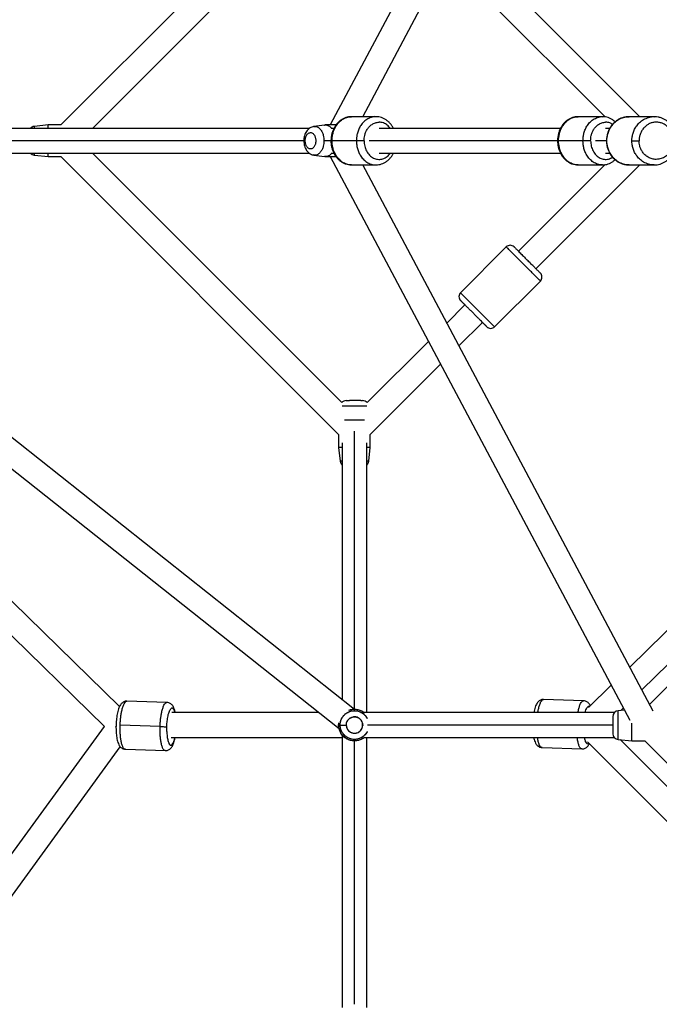
# Paper-space layout '_Front' of a CAD drawing. Units: millimetres. Extents: x -5566 to 10661, y -5527 to 5500.
# Drawn here: x -1143 to -678, y -628 to 87 of the extents above; entities that cross this region are included whole.
import ezdxf

# ---------------------------------------------------------------- set-up
doc = ezdxf.new("R2010")
doc.units = ezdxf.units.MM

psp = doc.layouts.new('_Front')

# ---------------------------------------------------------------- linework, layer by layer
at = {"color": 7, "linetype": 'Continuous', "lineweight": 25}
for p, q in [((-911.12, 212.91), (-1112.98, 11.05)), ((-816.4, 200.64), (-917.25, 11.05)), ((-908.91, 189.66), (-1089.75, 8.82)), ((-893.67, 17.05), (-800.62, 191.97)), ((-692.26, 17.05), (-823.73, 148.52)), ((-717.55, 16.88), (-832.57, 131.9)), ((-884.11, 17.05), (-901.81, 17.05)), ((-719.48, 17.05), (-737.18, 17.05)), ((-681.92, 17.05), (-700.09, 17.05)), ((-932.42, 8.55), (-1436.62, 8.55)), ((-1122.25, 11.05), (-1132.23, 9.98)), ((-1112.98, 11.05), (-1122.25, 11.05)), ((-1089.44, 8.55), (-1089.74, 8.84)), ((-921.51, 11), (-929.09, 9.93)), ((-913.02, 11.05), (-920.83, 11.05)), ((-914.56, 8.55), (-916.65, 8.55)), ((-749.93, 8.55), (-881.75, 8.55)), ((-714.16, 8.55), (-717.12, 8.55)), ((-898.24, -0.45), (-915.94, -0.45)), ((-733.61, -0.45), (-751.31, -0.45)), ((-1436.62, -9.45), (-932.38, -9.45)), ((-1434.79, -11.95), (-910.79, -427.35)), ((-1408.97, -9.45), (-899.64, -413.22)), ((-1132.23, -10.88), (-1122.25, -11.95)), ((-1122.25, -11.95), (-1112.98, -11.95)), ((-911.12, -213.81), (-1112.98, -11.95)), ((-1089.73, -9.75), (-1089.44, -9.45)), ((-908.91, -190.56), (-1089.73, -9.75)), ((-929.09, -10.84), (-921.51, -11.9)), ((-920.83, -11.95), (-913.04, -11.95)), ((-917.25, -11.95), (-699.57, -421.17)), ((-916.65, -9.45), (-914.56, -9.45)), ((-881.75, -9.45), (-749.93, -9.45)), ((-717.12, -9.45), (-714.16, -9.45)), ((-901.81, -17.95), (-884.11, -17.95)), ((-682.68, -414.59), (-893.67, -17.95)), ((-717.55, -17.79), (-780.47, -80.71)), ((-692.26, -17.95), (-767.75, -93.44)), ((-737.18, -17.95), (-719.48, -17.95)), ((-700.09, -17.95), (-681.92, -17.95)), ((-822.55, -110.76), (-789.31, -77.53)), ((-797.8, -135.51), (-764.56, -102.28)), ((-819.36, -119.6), (-832.57, -132.81)), ((-806.64, -132.33), (-823.73, -149.42)), ((-845.88, -146.12), (-890.33, -190.56)), ((-837.04, -162.73), (-888.12, -213.81)), ((-488.24, -176.19), (-699.67, -382.65)), ((-1070.32, -411.21), (-1293.78, -193.01)), ((-484.36, -197.56), (-690.87, -399.21)), ((-1081.2, -425.75), (-1306.64, -205.61)), ((-911.12, -213.81), (-911.12, -223.08)), ((-899.62, -414.29), (-899.62, -211.36)), ((-888.12, -223.08), (-888.12, -213.81)), ((-486.73, -211.23), (-685.25, -409.75)), ((-908.62, -219.75), (-908.62, -406.1)), ((-890.62, -415.72), (-890.62, -219.75)), ((-911.12, -223.08), (-910.05, -233.06)), ((-889.19, -233.06), (-888.12, -223.08)), ((-713.09, -395.75), (-729.6, -411.87)), ((-1035.89, -408.33), (-1064.93, -407.36)), ((-733.15, -407.1), (-762.19, -406.11)), ((-703.49, -413.81), (-707.97, -414.29)), ((-704.28, -412.31), (-706.1, -414.09)), ((-925.46, -415.72), (-1032.36, -415.72)), ((-710.8, -415.72), (-892.61, -415.72)), ((-1456.07, -940.06), (-1081.23, -425.71)), ((-1073, -425.67), (-1072.9, -425.54)), ((-1040.86, -425.82), (-1069.89, -424.85)), ((-911.12, -424.72), (-910.92, -423.26)), ((-910.05, -424.72), (-911.12, -424.72)), ((-1032.93, -433.72), (-908.62, -433.72)), ((-908.62, -431.79), (-908.62, -629.75)), ((-892.58, -433.72), (-710.73, -433.72)), ((-890.62, -629.75), (-890.62, -433.72)), ((-707.97, -435.15), (-697.99, -436.22)), ((-485.82, -656.04), (-706.56, -435.3)), ((-1436.95, -944.37), (-1069.75, -440.52)), ((-1066.09, -442.34), (-1037.04, -443.31)), ((-763.35, -441.09), (-734.32, -442.08)), ((-487.67, -679.65), (-730.29, -437.03)), ((-697.99, -436.22), (-688.72, -436.22)), ((-688.72, -436.22), (-486.86, -638.08))]:
    psp.add_line(p, q, dxfattribs=at)
at = {"color": 8, "linetype": 'Continuous', "lineweight": 25}
for p, q in [((-936.44, -0.45), (-1440.28, -0.45)), ((-916.68, -0.45), (-921.56, -0.45)), ((-752.05, -0.45), (-889.02, -0.45)), ((-716.51, -0.45), (-724.39, -0.45)), ((-797.8, -135.51), (-822.55, -110.76)), ((-711.99, -424.72), (-890.1, -424.72)), ((-899.62, -627.32), (-899.62, -436.17))]:
    psp.add_line(p, q, dxfattribs=at)
at = {"color": 7, "linetype": 'Continuous', "lineweight": 25}
for centre, radius, start, end in [((-1131.75, 5.5), 4.5, 96.08947, 137.44028), ((-1131.75, -6.41), 4.5, 222.55972, 263.81758), ((-786.48, -80.36), 4, 45, 135.01873), ((-800.63, -132.68), 4, 225, 315.01873), ((-905.58, -193.58), 4.5, 90, 137.84338), ((-893.66, -193.58), 4.5, 42.15662, 90), ((-905.58, -232.58), 4.5, 186.09041, 227.44028), ((-893.66, -232.58), 4.5, 312.55972, 353.90133), ((-707.49, -418.76), 4.5, 96.08745, 180)]:
    psp.add_arc(centre, radius, start, end, dxfattribs=at)
for points, knots in [([(-901.84, 17.04), (-901.89, 17.04), (-902.61, 17.09), (-904, 16.89), (-905.96, 16.42), (-907.84, 15.62), (-909.61, 14.54), (-911.24, 13.19), (-912.7, 11.6), (-913.97, 9.78), (-915.02, 7.77), (-915.84, 5.61), (-916.4, 3.34), (-916.7, 0.99), (-916.73, -1.39), (-916.49, -3.75), (-915.98, -6.06), (-915.2, -8.28), (-914.17, -10.35), (-912.9, -12.25), (-911.42, -13.92), (-909.75, -15.34), (-907.94, -16.48), (-906.01, -17.31), (-904.01, -17.8), (-902.6, -18), (-901.88, -17.95), (-901.84, -17.94)], [0, 0, 0, 0, 0.003041, 0.044819, 0.086494, 0.128236, 0.170212, 0.212538, 0.255261, 0.298365, 0.341787, 0.385449, 0.429279, 0.473224, 0.517256, 0.561363, 0.605539, 0.649771, 0.694028, 0.738247, 0.782333, 0.826162, 0.869613, 0.912598, 0.955101, 0.997188, 1, 1, 1, 1]), ([(-871.36, 8.55), (-871.5, 8.84), (-871.97, 9.83), (-873.02, 11.34), (-874.49, 13.02), (-876.16, 14.44), (-877.98, 15.57), (-879.91, 16.41), (-881.91, 16.89), (-883.31, 17.09), (-884.03, 17.04), (-884.08, 17.04)], [0, 0, 0, 0, 0.057386, 0.193614, 0.329428, 0.464454, 0.598313, 0.730739, 0.861679, 0.991337, 1, 1, 1, 1]), ([(-737.21, 17.04), (-737.26, 17.04), (-737.98, 17.09), (-739.37, 16.89), (-741.33, 16.42), (-743.21, 15.62), (-744.98, 14.54), (-746.61, 13.19), (-748.07, 11.6), (-749.34, 9.78), (-750.39, 7.77), (-751.21, 5.61), (-751.77, 3.34), (-752.07, 0.99), (-752.1, -1.39), (-751.86, -3.75), (-751.35, -6.06), (-750.57, -8.28), (-749.54, -10.35), (-748.27, -12.25), (-746.79, -13.92), (-745.12, -15.34), (-743.31, -16.48), (-741.38, -17.31), (-739.38, -17.8), (-737.98, -18), (-737.26, -17.95), (-737.21, -17.94)], [0, 0, 0, 0, 0.0030414, 0.0448186, 0.0864943, 0.1282362, 0.1702123, 0.2125381, 0.2552611, 0.2983646, 0.3417869, 0.3854489, 0.4292786, 0.4732241, 0.5172564, 0.5613634, 0.6055391, 0.6497713, 0.6940281, 0.7382475, 0.7823329, 0.8261622, 0.8696126, 0.9125979, 0.9551012, 0.9971881, 1, 1, 1, 1]), ([(-710.27, 13.29), (-710.7, 13.67), (-711.66, 14.54), (-713.36, 15.57), (-715.28, 16.41), (-717.28, 16.89), (-718.68, 17.09), (-719.4, 17.04), (-719.45, 17.04)], [0, 0, 0, 0, 0.164127, 0.373052, 0.57974, 0.784111, 0.986479, 1, 1, 1, 1]), ([(-700.1, 17.04), (-700.82, 17.02), (-702.27, 16.96), (-704.43, 16.48), (-706.52, 15.71), (-708.49, 14.65), (-710.31, 13.32), (-711.95, 11.74), (-713.38, 9.95), (-714.57, 7.96), (-715.5, 5.81), (-716.15, 3.56), (-716.51, 1.22), (-716.57, -1.15), (-716.34, -3.51), (-715.8, -5.81), (-714.98, -8.02), (-713.88, -10.09), (-712.53, -11.99), (-710.95, -13.67), (-709.17, -15.11), (-707.22, -16.28), (-705.15, -17.16), (-702.99, -17.72), (-701.33, -17.97), (-700.42, -17.93), (-700.24, -17.92)], [0, 0, 0, 0, 0.041496, 0.084053, 0.126612, 0.169222, 0.21192, 0.254733, 0.297674, 0.340742, 0.383929, 0.427221, 0.4706, 0.514047, 0.557543, 0.601062, 0.644582, 0.688076, 0.731517, 0.774874, 0.81812, 0.861231, 0.904197, 0.947022, 0.989723, 1, 1, 1, 1]), ([(-667.85, 8.55), (-667.95, 8.75), (-668.42, 9.65), (-669.49, 11.07), (-671.06, 12.77), (-672.84, 14.21), (-674.79, 15.38), (-676.86, 16.26), (-679.02, 16.81), (-680.68, 17.06), (-681.59, 17.02), (-681.77, 17.02)], [0, 0, 0, 0, 0.03961, 0.173361, 0.306855, 0.440005, 0.572742, 0.705031, 0.836884, 0.968358, 1, 1, 1, 1]), ([(-1122.25, 8.55), (-1122.25, 8.61), (-1122.25, 9.36), (-1122.25, 10.16), (-1122.25, 10.94), (-1122.25, 11.01), (-1122.25, 11.05)], [0, 0, 0, 0, 0.036885, 0.408914, 0.728448, 1, 1, 1, 1]), ([(-929.09, 9.9), (-929.37, 9.86), (-930.12, 9.77), (-931.29, 9.29), (-932.54, 8.53), (-933.64, 7.51), (-934.6, 6.28), (-935.39, 4.83), (-935.98, 3.2), (-936.37, 1.42), (-936.42, 0.18), (-936.44, -0.45)], [0, 0, 0, 0, 0.0626999, 0.1705797, 0.2785402, 0.3887698, 0.5030095, 0.6219717, 0.7448593, 0.8698414, 1, 1, 1, 1]), ([(-921.48, 10.88), (-921.27, 10.95), (-920.25, 11.26), (-918.46, 10.52), (-916.9, 9.54), (-916.32, 8.61), (-916.27, 8.55)], [0, 0, 0, 0, 0.118278, 0.554022, 0.967405, 1, 1, 1, 1]), ([(-892.65, -0.45), (-892.65, 0.11), (-892.62, 0.71), (-892.48, 1.97), (-892.38, 2.64), (-892.05, 4.02), (-891.83, 4.74), (-891.26, 6.19), (-890.9, 6.93), (-890.03, 8.37), (-889.52, 9.07), (-888.32, 10.37), (-887.63, 10.96), (-886.12, 11.96), (-885.3, 12.36), (-883.56, 12.9), (-882.66, 13.05), (-881.75, 13.05)], [0, 0, 0, 0, 0.125, 0.125, 0.25, 0.25, 0.375, 0.375, 0.5, 0.5, 0.625, 0.625, 0.75, 0.75, 0.875, 0.875, 1, 1, 1, 1]), ([(-728.02, -0.45), (-728.02, 0.11), (-727.99, 0.71), (-727.86, 1.97), (-727.75, 2.64), (-727.42, 4.02), (-727.2, 4.74), (-726.63, 6.19), (-726.28, 6.93), (-725.4, 8.37), (-724.89, 9.07), (-723.69, 10.37), (-723, 10.96), (-721.5, 11.96), (-720.67, 12.36), (-718.94, 12.9), (-718.03, 13.05), (-717.12, 13.05)], [0, 0, 0, 0, 0.125, 0.125, 0.25, 0.25, 0.375, 0.375, 0.5, 0.5, 0.625, 0.625, 0.75, 0.75, 0.875, 0.875, 1, 1, 1, 1]), ([(-935.39, -0.45), (-935.39, 0.07), (-935.35, 0.67), (-935.15, 1.64), (-935.07, 1.97), (-934.84, 2.65), (-934.7, 2.99), (-934.35, 3.65), (-934.14, 3.97), (-933.67, 4.54), (-933.4, 4.8), (-932.81, 5.2), (-932.49, 5.35), (-931.83, 5.51), (-931.49, 5.53), (-930.83, 5.41), (-930.5, 5.29), (-929.89, 4.93), (-929.61, 4.69), (-929.11, 4.15), (-928.89, 3.84), (-928.52, 3.19), (-928.37, 2.85), (-928.12, 2.17), (-928.02, 1.83), (-927.88, 1.17), (-927.83, 0.86), (-927.76, 0.25), (-927.74, -0.03), (-927.74, -0.43), (-927.74, -0.56), (-927.75, -0.83), (-927.75, -0.98), (-927.76, -1.12)], [0, 0, 0, 0, 0.125, 0.125, 0.1875, 0.1875, 0.25, 0.25, 0.3125, 0.3125, 0.375, 0.375, 0.4375, 0.4375, 0.5, 0.5, 0.5625, 0.5625, 0.625, 0.625, 0.6875, 0.6875, 0.75, 0.75, 0.8125, 0.8125, 0.875, 0.875, 0.9375, 0.9375, 0.96875, 0.96875, 1, 1, 1, 1]), ([(-936.44, -0.45), (-936.43, -0.81), (-936.41, -1.78), (-936.17, -3.36), (-935.65, -5.13), (-934.89, -6.73), (-933.93, -8.09), (-932.85, -9.19), (-931.62, -10.02), (-930.37, -10.6), (-929.5, -10.74), (-929.1, -10.81)], [0, 0, 0, 0, 0.073189, 0.200524, 0.329806, 0.461606, 0.57972, 0.693685, 0.803559, 0.910449, 1, 1, 1, 1]), ([(-931.99, -6.37), (-932.29, -6.32), (-932.58, -6.21), (-933.13, -5.9), (-933.39, -5.7), (-933.86, -5.24), (-934.07, -4.98), (-934.43, -4.41), (-934.59, -4.11), (-934.99, -3.21), (-935.16, -2.59), (-935.36, -1.45), (-935.39, -0.92), (-935.39, -0.45)], [0, 0, 0, 0, 0.125, 0.125, 0.25, 0.25, 0.375, 0.375, 0.5, 0.5, 0.75, 0.75, 1, 1, 1, 1]), ([(-927.76, -1.12), (-927.8, -1.64), (-927.89, -2.22), (-928.14, -3.13), (-928.24, -3.43), (-928.5, -4.04), (-928.66, -4.35), (-929.02, -4.92), (-929.23, -5.19), (-929.69, -5.66), (-929.95, -5.87), (-930.5, -6.19), (-930.79, -6.3), (-931.39, -6.42), (-931.69, -6.42), (-931.99, -6.37)], [0, 0, 0, 0, 0.25, 0.25, 0.375, 0.375, 0.5, 0.5, 0.625, 0.625, 0.75, 0.75, 0.875, 0.875, 1, 1, 1, 1]), ([(-892.65, -0.45), (-893.03, -0.45), (-893.49, -0.45), (-894.52, -0.45), (-895.08, -0.45), (-896.17, -0.45), (-896.7, -0.45), (-897.59, -0.45), (-897.96, -0.45), (-898.24, -0.45)], [0, 0, 0, 0, 0.25, 0.25, 0.5, 0.5, 0.75, 0.75, 1, 1, 1, 1]), ([(-728.02, -0.45), (-728.4, -0.45), (-728.86, -0.45), (-729.89, -0.45), (-730.45, -0.45), (-731.54, -0.45), (-732.07, -0.45), (-732.96, -0.45), (-733.33, -0.45), (-733.61, -0.45)], [0, 0, 0, 0, 0.25, 0.25, 0.5, 0.5, 0.75, 0.75, 1, 1, 1, 1]), ([(-698.06, -0.45), (-697.88, -0.45), (-697.61, -0.45), (-696.87, -0.45), (-696.4, -0.45), (-695.38, -0.45), (-694.83, -0.45), (-693.77, -0.45), (-693.26, -0.45), (-692.83, -0.45)], [0, 0, 0, 0, 0.25, 0.25, 0.5, 0.5, 0.75, 0.75, 1, 1, 1, 1]), ([(-680.38, -13.95), (-681.42, -13.95), (-682.45, -13.81), (-684.43, -13.26), (-685.38, -12.86), (-687.1, -11.87), (-687.88, -11.27), (-689.25, -9.98), (-689.84, -9.27), (-690.84, -7.83), (-691.24, -7.1), (-691.9, -5.64), (-692.15, -4.92), (-692.52, -3.54), (-692.64, -2.88), (-692.8, -1.61), (-692.83, -1.02), (-692.83, -0.45)], [0, 0, 0, 0, 0.125, 0.125, 0.25, 0.25, 0.375, 0.375, 0.5, 0.5, 0.625, 0.625, 0.75, 0.75, 0.875, 0.875, 1, 1, 1, 1]), ([(-1122.25, -11.95), (-1122.25, -11.92), (-1122.25, -11.84), (-1122.25, -11.07), (-1122.25, -10.27), (-1122.25, -9.52), (-1122.25, -9.45)], [0, 0, 0, 0, 0.271552, 0.591086, 0.963115, 1, 1, 1, 1]), ([(-916.27, -9.45), (-916.32, -9.52), (-916.9, -10.44), (-918.46, -11.43), (-920.25, -12.17), (-921.27, -11.85), (-921.48, -11.78)], [0, 0, 0, 0, 0.032595, 0.445978, 0.881722, 1, 1, 1, 1]), ([(-884.07, -17.94), (-884.02, -17.95), (-883.31, -18), (-881.92, -17.8), (-879.96, -17.33), (-878.08, -16.52), (-876.31, -15.44), (-874.68, -14.1), (-873.22, -12.5), (-872.1, -10.94), (-871.56, -9.86), (-871.35, -9.45)], [0, 0, 0, 0, 0.009371, 0.138086, 0.266488, 0.395095, 0.524423, 0.654828, 0.786458, 0.919259, 1, 1, 1, 1]), ([(-719.45, -17.94), (-719.4, -17.95), (-718.68, -18), (-717.29, -17.8), (-715.33, -17.33), (-713.45, -16.52), (-711.73, -15.49), (-710.72, -14.6), (-710.23, -14.18)], [0, 0, 0, 0, 0.014571, 0.214719, 0.414381, 0.61436, 0.815462, 1, 1, 1, 1]), ([(-681.91, -17.95), (-681.19, -17.92), (-679.74, -17.86), (-677.58, -17.38), (-675.49, -16.62), (-673.52, -15.56), (-671.69, -14.23), (-670.06, -12.65), (-668.76, -11.05), (-668.11, -9.92), (-667.85, -9.45)], [0, 0, 0, 0, 0.126729, 0.256699, 0.386678, 0.516809, 0.647211, 0.777962, 0.909103, 1, 1, 1, 1]), ([(-764.56, -102.28), (-764.56, -102.28), (-764.6, -102.24), (-764.75, -102.09), (-764.87, -101.97), (-765.24, -101.6), (-765.49, -101.35), (-766.14, -100.7), (-766.54, -100.3), (-767.53, -99.31), (-768.12, -98.72), (-769.48, -97.36), (-770.26, -96.58), (-771.97, -94.87), (-772.91, -93.93), (-774.88, -91.96), (-775.91, -90.93), (-777.97, -88.87), (-779, -87.84), (-780.97, -85.87), (-781.9, -84.93), (-783.62, -83.22), (-784.39, -82.45), (-785.76, -81.08), (-786.34, -80.5), (-787.33, -79.51), (-787.74, -79.1), (-788.39, -78.45), (-788.63, -78.21), (-789, -77.84), (-789.13, -77.71), (-789.28, -77.56), (-789.31, -77.53), (-789.31, -77.53)], [0, 0, 0, 0, 0.0625, 0.0625, 0.125, 0.125, 0.1875, 0.1875, 0.25, 0.25, 0.3125, 0.3125, 0.375, 0.375, 0.4375, 0.4375, 0.5, 0.5, 0.5625, 0.5625, 0.625, 0.625, 0.6875, 0.6875, 0.75, 0.75, 0.8125, 0.8125, 0.875, 0.875, 0.9375, 0.9375, 1, 1, 1, 1]), ([(-783.58, -77.61), (-783.6, -77.58), (-783.69, -77.49), (-783.04, -78.14), (-781.65, -79.53), (-779.45, -81.73), (-776.88, -84.3), (-775.03, -86.15), (-774.11, -87.07)], [0, 0, 0, 0, 0.061588, 0.240003, 0.435536, 0.631333, 0.815475, 1, 1, 1, 1]), ([(-764.56, -96.62), (-764.56, -96.62), (-764.59, -96.59), (-764.71, -96.47), (-764.8, -96.38), (-765.09, -96.09), (-765.28, -95.9), (-765.78, -95.4), (-766.09, -95.09), (-766.85, -94.33), (-767.31, -93.88), (-768.36, -92.82), (-768.96, -92.23), (-770.28, -90.9), (-771, -90.18), (-772.52, -88.66), (-773.31, -87.87), (-774.11, -87.07)], [0, 0, 0, 0, 0.125, 0.125, 0.25, 0.25, 0.375, 0.375, 0.5, 0.5, 0.625, 0.625, 0.75, 0.75, 0.875, 0.875, 1, 1, 1, 1]), ([(-764.56, -102.28), (-764.23, -101.94), (-763.93, -101.52), (-763.51, -100.55), (-763.39, -100), (-763.39, -98.9), (-763.51, -98.34), (-763.93, -97.37), (-764.23, -96.95), (-764.56, -96.62)], [0, 0, 0, 0, 0.25, 0.25, 0.5, 0.5, 0.75, 0.75, 1, 1, 1, 1]), ([(-822.55, -110.76), (-822.88, -111.09), (-823.18, -111.52), (-823.6, -112.49), (-823.72, -113.04), (-823.72, -114.14), (-823.6, -114.69), (-823.18, -115.66), (-822.88, -116.08), (-822.55, -116.42)], [0, 0, 0, 0, 0.25, 0.25, 0.5, 0.5, 0.75, 0.75, 1, 1, 1, 1]), ([(-803.45, -135.51), (-803.46, -135.51), (-803.46, -135.51), (-803.47, -135.5), (-803.48, -135.48), (-803.51, -135.46), (-803.54, -135.43), (-803.57, -135.39), (-803.62, -135.35), (-803.67, -135.3), (-803.72, -135.24), (-803.79, -135.18), (-803.86, -135.11), (-803.93, -135.03), (-804.02, -134.95), (-804.11, -134.86), (-804.2, -134.76), (-804.31, -134.66), (-804.42, -134.55), (-804.53, -134.43), (-804.66, -134.31), (-804.79, -134.18), (-804.92, -134.04), (-805.06, -133.9), (-805.21, -133.75), (-805.37, -133.59), (-805.53, -133.43), (-805.7, -133.26), (-805.88, -133.09), (-806.06, -132.9), (-806.55, -132.42), (-807.38, -131.58), (-808.66, -130.31), (-810.03, -128.94), (-811.49, -127.47), (-813.14, -125.83), (-814.9, -124.06), (-816.7, -122.26), (-818.35, -120.62), (-819.45, -119.51), (-820.14, -118.82), (-820.5, -118.46), (-820.83, -118.14), (-821.13, -117.84), (-821.4, -117.57), (-821.64, -117.32), (-821.86, -117.11), (-822.04, -116.92), (-822.2, -116.77), (-822.33, -116.64), (-822.42, -116.54), (-822.5, -116.47), (-822.54, -116.43), (-822.54, -116.42), (-822.55, -116.42)], [0, 0, 0, 0, 0.009058, 0.018028, 0.026917, 0.03573, 0.044472, 0.053151, 0.061772, 0.070341, 0.078866, 0.087352, 0.095806, 0.104235, 0.112646, 0.121045, 0.12944, 0.137836, 0.146242, 0.154663, 0.163107, 0.171581, 0.18009, 0.188642, 0.197243, 0.205899, 0.214618, 0.223403, 0.232263, 0.241202, 0.250227, 0.301622, 0.351062, 0.399824, 0.44924, 0.500591, 0.564214, 0.625331, 0.686481, 0.7502, 0.768803, 0.787063, 0.80503, 0.822761, 0.840313, 0.857743, 0.875111, 0.89248, 0.909908, 0.927457, 0.945185, 0.963148, 0.981403, 1, 1, 1, 1]), ([(-905.56, -189.08), (-905.52, -189.08), (-905.43, -189.08), (-904.65, -189.08), (-903.77, -189.08), (-903.33, -189.08)], [0, 0, 0, 0, 0.3226116, 0.6612693, 1, 1, 1, 1]), ([(-894.96, -189.08), (-895.29, -189.08), (-895.65, -189.08), (-896.39, -189.08), (-896.77, -189.08), (-897.52, -189.08), (-897.88, -189.08), (-898.58, -189.08), (-898.91, -189.08), (-899.37, -189.08), (-899.52, -189.08), (-899.81, -189.08), (-899.96, -189.08), (-900.43, -189.08), (-900.77, -189.08), (-901.47, -189.08), (-901.84, -189.08), (-902.59, -189.08), (-902.97, -189.08), (-903.33, -189.08)], [0, 0, 0, 0, 0.125, 0.125, 0.25, 0.25, 0.375, 0.375, 0.5, 0.5, 0.5625, 0.5625, 0.625, 0.625, 0.75, 0.75, 0.875, 0.875, 1, 1, 1, 1]), ([(-894.96, -189.08), (-894.66, -189.08), (-894.05, -189.08), (-893.67, -189.08), (-893.71, -189.08), (-893.72, -189.08)], [0, 0, 0, 0, 0.411083, 0.820059, 1, 1, 1, 1]), ([(-906.92, -203.08), (-906.79, -203.08), (-906, -203.08), (-904.18, -203.08), (-901.83, -203.08), (-899.62, -203.08), (-897.41, -203.08), (-895.06, -203.08), (-893.24, -203.08), (-892.45, -203.08), (-892.32, -203.08)], [0, 0, 0, 0, 0.035476, 0.21491, 0.369026, 0.5, 0.630974, 0.78509, 0.964524, 1, 1, 1, 1]), ([(-908.62, -223.08), (-908.69, -223.08), (-909.61, -223.08), (-910.72, -223.08), (-910.98, -223.08), (-911.12, -223.08)], [0, 0, 0, 0, 0.036967, 0.505803, 1, 1, 1, 1]), ([(-888.12, -223.08), (-888.26, -223.08), (-888.53, -223.08), (-889.63, -223.08), (-890.55, -223.08), (-890.62, -223.08)], [0, 0, 0, 0, 0.494197, 0.963033, 1, 1, 1, 1]), ([(-1064.91, -407.37), (-1064.96, -407.36), (-1065.41, -407.3), (-1066.26, -407.47), (-1067.35, -407.86), (-1068.27, -408.47), (-1069.06, -409.23), (-1069.77, -410.17), (-1070.44, -411.38), (-1071.07, -412.93), (-1071.62, -414.77), (-1072.06, -416.78), (-1072.4, -418.86), (-1072.66, -421.02), (-1072.83, -423.22), (-1072.91, -425.45), (-1072.91, -427.66), (-1072.83, -429.81), (-1072.65, -431.88), (-1072.39, -433.85), (-1072.02, -435.69), (-1071.53, -437.42), (-1070.93, -438.87), (-1070.21, -440.05), (-1069.42, -440.95), (-1068.5, -441.66), (-1067.43, -442.13), (-1066.59, -442.35), (-1066.14, -442.32), (-1066.08, -442.32)], [0, 0, 0, 0, 0.003233, 0.032664, 0.060673, 0.088604, 0.118084, 0.151283, 0.191374, 0.240721, 0.291276, 0.338647, 0.384189, 0.428779, 0.472873, 0.51675, 0.560613, 0.6046, 0.648919, 0.693869, 0.739936, 0.788038, 0.840064, 0.87759, 0.909564, 0.939147, 0.967624, 0.99573, 1, 1, 1, 1]), ([(-762.17, -406.13), (-762.22, -406.12), (-762.67, -406.06), (-763.53, -406.23), (-764.61, -406.62), (-765.54, -407.23), (-766.33, -407.99), (-767.04, -408.94), (-767.72, -410.16), (-768.35, -411.71), (-768.89, -413.57), (-769.22, -414.93), (-769.34, -415.68), (-769.35, -415.72)], [0, 0, 0, 0, 0.010401, 0.096631, 0.178754, 0.260715, 0.3473, 0.444887, 0.562753, 0.707465, 0.855207, 0.993754, 1, 1, 1, 1]), ([(-728.33, -410.63), (-728.36, -410.55), (-728.56, -410.07), (-729.05, -409.35), (-729.83, -408.46), (-730.77, -407.75), (-731.84, -407.29), (-732.67, -407.07), (-733.11, -407.11), (-733.15, -407.11)], [0, 0, 0, 0, 0.044351, 0.268895, 0.461059, 0.639063, 0.810542, 0.979875, 1, 1, 1, 1]), ([(-1035.99, -425.95), (-1035.96, -424.97), (-1035.89, -423.88), (-1035.73, -422.1), (-1035.66, -421.49), (-1035.49, -420.24), (-1035.39, -419.6), (-1035.16, -418.33), (-1035.03, -417.69), (-1034.72, -416.47), (-1034.55, -415.88), (-1034.17, -414.79), (-1033.96, -414.3), (-1033.52, -413.47), (-1033.28, -413.13), (-1033.04, -412.89)], [0, 0, 0, 0, 0.25, 0.25, 0.375, 0.375, 0.5, 0.5, 0.625, 0.625, 0.75, 0.75, 0.875, 0.875, 1, 1, 1, 1]), ([(-1029.82, -415.72), (-1029.87, -415.49), (-1030.03, -414.61), (-1030.44, -413.25), (-1031.04, -411.79), (-1031.76, -410.61), (-1032.55, -409.72), (-1033.47, -409.01), (-1034.54, -408.54), (-1035.38, -408.31), (-1035.83, -408.34), (-1035.89, -408.35)], [0, 0, 0, 0, 0.061844, 0.23537, 0.423045, 0.558418, 0.673763, 0.780479, 0.883205, 0.984595, 1, 1, 1, 1]), ([(-910.05, -424.72), (-910.05, -423.85), (-909.94, -422.98), (-909.52, -421.32), (-909.21, -420.53), (-908.44, -419.09), (-907.98, -418.43), (-906.98, -417.28), (-906.44, -416.79), (-905.32, -415.95), (-904.75, -415.61), (-903.63, -415.07), (-903.08, -414.86), (-902.01, -414.55), (-901.49, -414.44), (-900.52, -414.31), (-900.06, -414.29), (-899.62, -414.29)], [0, 0, 0, 0, 0.125, 0.125, 0.25, 0.25, 0.375, 0.375, 0.5, 0.5, 0.625, 0.625, 0.75, 0.75, 0.875, 0.875, 1, 1, 1, 1]), ([(-903.66, -413.97), (-903.6, -413.94), (-902.9, -413.6), (-901.52, -413.32), (-900.22, -413.25), (-899.62, -413.22)], [0, 0, 0, 0, 0.054621, 0.561297, 1, 1, 1, 1]), ([(-903.62, -414.02), (-903.23, -413.86), (-901.97, -413.31), (-900.58, -413.26), (-899.62, -413.22)], [0, 0, 0, 0, 0.304523, 1, 1, 1, 1]), ([(-899.62, -413.22), (-898.56, -413.31), (-896.47, -413.49), (-893.95, -414.54), (-892.74, -415.58), (-892.3, -415.96)], [0, 0, 0, 0, 0.399808, 0.78481, 1, 1, 1, 1]), ([(-899.62, -413.22), (-898.83, -413.27), (-897.1, -413.38), (-894.5, -414.24), (-892.99, -415.4), (-892.24, -415.98)], [0, 0, 0, 0, 0.294285, 0.647207, 1, 1, 1, 1]), ([(-707.97, -435.15), (-707.97, -435.15), (-707.97, -435.12), (-707.97, -434.99), (-707.97, -434.89), (-707.97, -434.57), (-707.97, -434.37), (-707.97, -433.82), (-707.97, -433.48), (-707.97, -432.64), (-707.97, -432.15), (-707.97, -431), (-707.97, -430.35), (-707.97, -428.9), (-707.97, -428.11), (-707.97, -426.45), (-707.97, -425.59), (-707.97, -423.85), (-707.97, -422.98), (-707.97, -421.32), (-707.97, -420.53), (-707.97, -419.09), (-707.97, -418.43), (-707.97, -417.28), (-707.97, -416.79), (-707.97, -415.95), (-707.97, -415.61), (-707.97, -415.07), (-707.97, -414.86), (-707.97, -414.55), (-707.97, -414.44), (-707.97, -414.31), (-707.97, -414.29), (-707.97, -414.29)], [0, 0, 0, 0, 0.0625, 0.0625, 0.125, 0.125, 0.1875, 0.1875, 0.25, 0.25, 0.3125, 0.3125, 0.375, 0.375, 0.4375, 0.4375, 0.5, 0.5, 0.5625, 0.5625, 0.625, 0.625, 0.6875, 0.6875, 0.75, 0.75, 0.8125, 0.8125, 0.875, 0.875, 0.9375, 0.9375, 1, 1, 1, 1]), ([(-905.58, -424.72), (-905.58, -424.19), (-905.51, -423.6), (-905.21, -422.62), (-905.07, -422.28), (-904.71, -421.6), (-904.49, -421.26), (-903.95, -420.6), (-903.62, -420.28), (-902.88, -419.71), (-902.46, -419.45), (-901.53, -419.05), (-901.03, -418.91), (-900, -418.75), (-899.47, -418.74), (-898.95, -418.8)], [0, 0, 0, 0, 0.25, 0.25, 0.375, 0.375, 0.5, 0.5, 0.625, 0.625, 0.75, 0.75, 0.875, 0.875, 1, 1, 1, 1]), ([(-905.58, -424.72), (-905.58, -424.25), (-905.52, -423.72), (-905.21, -422.58), (-904.95, -421.96), (-904.33, -421.06), (-904.09, -420.76), (-903.52, -420.19), (-903.19, -419.93), (-902.46, -419.46), (-902.06, -419.26), (-901.21, -418.96), (-900.75, -418.85), (-900.29, -418.8)], [0, 0, 0, 0, 0.25, 0.25, 0.5, 0.5, 0.625, 0.625, 0.75, 0.75, 0.875, 0.875, 1, 1, 1, 1]), ([(-905.54, -425.38), (-905.47, -425.97), (-905.26, -426.8), (-904.8, -427.69), (-904.52, -428.11), (-904.37, -428.31), (-904.29, -428.41), (-904.26, -428.46), (-904.23, -428.49), (-904.22, -428.5), (-903.81, -429), (-903.13, -429.61), (-902.2, -430.11), (-901.7, -430.3), (-901.44, -430.39), (-901.31, -430.43), (-901.26, -430.44), (-901.22, -430.46), (-901.2, -430.46), (-900.63, -430.62), (-899.81, -430.72), (-898.85, -430.64), (-898.37, -430.54), (-898.13, -430.48), (-898.01, -430.45), (-897.96, -430.44), (-897.92, -430.43), (-897.91, -430.42), (-897.3, -430.24), (-896.49, -429.86), (-895.8, -429.3), (-895.36, -428.89), (-895.16, -428.67), (-894.58, -427.95), (-894.13, -427.18), (-893.83, -426.19), (-893.74, -425.67), (-893.7, -425.41), (-893.69, -425.27), (-893.69, -425.22), (-893.68, -425.18), (-893.68, -425.16), (-893.64, -424.57), (-893.69, -423.74), (-893.96, -422.82), (-894.15, -422.36), (-894.25, -422.14), (-894.31, -422.03), (-894.33, -421.98), (-894.35, -421.95), (-894.35, -421.94), (-894.66, -421.36), (-895.2, -420.63), (-896.01, -419.96), (-896.46, -419.66), (-896.7, -419.53), (-896.82, -419.46), (-896.87, -419.43), (-896.91, -419.42), (-896.92, -419.41), (-897.99, -418.87), (-899.11, -418.67), (-900.29, -418.8)], [0, 0, 0, 0, 0.0625, 0.09375, 0.109375, 0.117187, 0.121094, 0.123047, 0.123047, 0.125, 0.125, 0.1875, 0.21875, 0.234375, 0.242187, 0.246094, 0.248047, 0.248047, 0.25, 0.25, 0.3125, 0.34375, 0.359375, 0.367187, 0.371094, 0.373047, 0.373047, 0.375, 0.375, 0.4375, 0.46875, 0.46875, 0.5, 0.5, 0.5625, 0.59375, 0.609375, 0.617187, 0.621094, 0.623047, 0.623047, 0.625, 0.625, 0.6875, 0.71875, 0.734375, 0.742187, 0.746094, 0.748047, 0.748047, 0.75, 0.75, 0.8125, 0.84375, 0.859375, 0.867188, 0.871094, 0.873047, 0.873047, 0.875, 0.875, 1, 1, 1, 1]), ([(-898.95, -418.8), (-898.44, -418.86), (-897.93, -418.98), (-896.99, -419.35), (-896.56, -419.59), (-895.79, -420.13), (-895.45, -420.44), (-894.88, -421.09), (-894.64, -421.43), (-894.25, -422.11), (-894.1, -422.45), (-893.88, -423.1), (-893.8, -423.41), (-893.7, -424.01), (-893.67, -424.3), (-893.66, -424.7), (-893.66, -424.83), (-893.68, -425.1), (-893.69, -425.24), (-893.7, -425.38)], [0, 0, 0, 0, 0.125, 0.125, 0.25, 0.25, 0.375, 0.375, 0.5, 0.5, 0.625, 0.625, 0.75, 0.75, 0.875, 0.875, 0.9375, 0.9375, 1, 1, 1, 1]), ([(-711.99, -418.8), (-711.99, -418.79), (-711.99, -418.76), (-711.99, -419.1), (-711.99, -419.72), (-711.99, -420.06)], [0, 0, 0, 0, 0.154235, 0.536429, 1, 1, 1, 1]), ([(-711.99, -420.06), (-711.99, -420.48), (-711.99, -421.02), (-711.99, -422.01), (-711.99, -422.37), (-711.99, -423.13), (-711.99, -423.53), (-711.99, -424.34), (-711.99, -424.76), (-711.99, -425.58), (-711.99, -425.99), (-711.99, -426.76), (-711.99, -427.14), (-711.99, -427.82), (-711.99, -428.14), (-711.99, -428.43)], [0, 0, 0, 0, 0.25, 0.25, 0.375, 0.375, 0.5, 0.5, 0.625, 0.625, 0.75, 0.75, 0.875, 0.875, 1, 1, 1, 1]), ([(-1040.86, -425.82), (-1040.4, -425.84), (-1039.89, -425.85), (-1038.84, -425.88), (-1038.3, -425.9), (-1037.35, -425.92), (-1036.94, -425.93), (-1036.32, -425.95), (-1036.1, -425.95), (-1035.99, -425.95)], [0, 0, 0, 0, 0.25, 0.25, 0.5, 0.5, 0.75, 0.75, 1, 1, 1, 1]), ([(-1035.98, -429.33), (-1036.01, -428.72), (-1036.01, -428.12), (-1036.01, -426.99), (-1036, -426.46), (-1035.99, -425.95)], [0, 0, 0, 0, 0.5, 0.5, 1, 1, 1, 1]), ([(-892.31, -433.48), (-892.65, -433.78), (-893.74, -434.77), (-896.13, -435.8), (-899.26, -436.37), (-902.45, -436.01), (-905.33, -434.85), (-907.66, -433.1), (-909.33, -431.05), (-910.49, -428.76), (-911.06, -426.39), (-911.21, -424.46), (-911.01, -423.46), (-910.96, -423.2)], [0, 0, 0, 0, 0.0493094, 0.1606261, 0.2767304, 0.393336, 0.5060473, 0.6112832, 0.706816, 0.7917872, 0.8889674, 0.9714178, 1, 1, 1, 1]), ([(-892.25, -433.45), (-892.63, -433.78), (-893.59, -434.63), (-895.59, -435.57), (-897.95, -436.19), (-900.45, -436.27), (-903.03, -435.82), (-905.82, -434.59), (-908.19, -432.59), (-909.88, -430.13), (-910.92, -427.55), (-911.05, -425.67), (-911.12, -424.72)], [0, 0, 0, 0, 0.057852, 0.147567, 0.250173, 0.337227, 0.433789, 0.549152, 0.684174, 0.784369, 0.890551, 1, 1, 1, 1]), ([(-910.05, -424.72), (-910, -424.72), (-909.86, -424.72), (-909.36, -424.72), (-909.01, -424.72), (-908.16, -424.72), (-907.65, -424.72), (-906.61, -424.72), (-906.08, -424.72), (-905.58, -424.72)], [0, 0, 0, 0, 0.25, 0.25, 0.5, 0.5, 0.75, 0.75, 1, 1, 1, 1]), ([(-910.05, -424.72), (-910, -424.72), (-909.86, -424.72), (-909.36, -424.72), (-909.01, -424.72), (-908.16, -424.72), (-907.65, -424.72), (-906.61, -424.72), (-906.08, -424.72), (-905.58, -424.72)], [0, 0, 0, 0, 0.25, 0.25, 0.5, 0.5, 0.75, 0.75, 1, 1, 1, 1]), ([(-905.58, -424.72), (-905.58, -424.81), (-905.57, -424.98), (-905.56, -425.24), (-905.53, -425.5), (-905.49, -425.75), (-905.45, -426), (-905.39, -426.25), (-905.32, -426.49), (-905.24, -426.72), (-905.16, -426.96), (-905.06, -427.18), (-904.95, -427.41), (-904.83, -427.63), (-904.7, -427.84), (-904.56, -428.06), (-904.41, -428.26), (-904.25, -428.47), (-904.08, -428.67), (-903.62, -429.17), (-902.79, -429.86), (-901.41, -430.49), (-899.92, -430.73), (-898.41, -430.64), (-896.97, -430.15), (-896, -429.49), (-895.38, -428.91), (-895.04, -428.54), (-894.73, -428.15), (-894.46, -427.74), (-894.23, -427.3), (-894.04, -426.85), (-893.89, -426.38), (-893.77, -425.89), (-893.73, -425.55), (-893.7, -425.38)], [0, 0, 0, 0, 0.014685, 0.029169, 0.043473, 0.057623, 0.071643, 0.085559, 0.099397, 0.113184, 0.126947, 0.140713, 0.15451, 0.168363, 0.1823, 0.196347, 0.210529, 0.224872, 0.239398, 0.254132, 0.337299, 0.418079, 0.502036, 0.586291, 0.667381, 0.750975, 0.779635, 0.807595, 0.835038, 0.86216, 0.889162, 0.916248, 0.94362, 0.971476, 1, 1, 1, 1]), ([(-711.99, -428.43), (-711.99, -428.88), (-711.99, -429.25), (-711.99, -429.85), (-711.99, -430.08), (-711.99, -430.41), (-711.99, -430.51), (-711.99, -430.65), (-711.99, -430.67), (-711.99, -430.67)], [0, 0, 0, 0, 0.25, 0.25, 0.5, 0.5, 0.75, 0.75, 1, 1, 1, 1]), ([(-697.99, -436.17), (-697.99, -436.17), (-697.99, -436.17), (-697.99, -435.57), (-697.99, -434.43), (-697.99, -432.75), (-697.99, -430.43), (-697.99, -427.55), (-697.99, -425.09), (-697.99, -423.72), (-697.99, -423.41)], [0, 0, 0, 0, 0.079052, 0.217314, 0.338205, 0.474123, 0.623845, 0.784203, 0.950102, 1, 1, 1, 1]), ([(-1037.06, -443.3), (-1037.01, -443.3), (-1036.56, -443.36), (-1035.71, -443.2), (-1034.63, -442.81), (-1033.7, -442.2), (-1032.91, -441.44), (-1032.2, -440.5), (-1031.53, -439.28), (-1030.9, -437.74), (-1030.36, -435.88), (-1030.03, -434.51), (-1029.91, -433.76), (-1029.9, -433.72)], [0, 0, 0, 0, 0.009473, 0.095711, 0.177784, 0.259625, 0.346007, 0.443287, 0.560762, 0.705356, 0.853492, 0.992297, 1, 1, 1, 1]), ([(-769.42, -433.72), (-769.37, -433.95), (-769.2, -434.84), (-768.79, -436.21), (-768.19, -437.66), (-767.46, -438.84), (-766.67, -439.73), (-765.74, -440.44), (-764.66, -440.9), (-763.83, -441.12), (-763.4, -441.08), (-763.35, -441.08)], [0, 0, 0, 0, 0.064233, 0.238169, 0.426415, 0.561188, 0.676525, 0.783364, 0.886287, 0.987921, 1, 1, 1, 1]), ([(-711.99, -430.67), (-711.99, -431.17), (-711.9, -431.71), (-711.52, -432.75), (-711.22, -433.25), (-710.45, -434.11), (-709.98, -434.46), (-708.99, -434.95), (-708.47, -435.09), (-707.97, -435.15)], [0, 0, 0, 0, 0.25, 0.25, 0.5, 0.5, 0.75, 0.75, 1, 1, 1, 1]), ([(-734.33, -442.06), (-734.29, -442.07), (-733.83, -442.13), (-732.97, -441.96), (-731.89, -441.57), (-730.96, -440.96), (-730.17, -440.19), (-729.51, -439.33), (-729.16, -438.66), (-728.98, -438.33)], [0, 0, 0, 0, 0.019274, 0.179067, 0.331249, 0.483132, 0.643584, 0.824422, 1, 1, 1, 1])]:
    psp.add_open_spline(points, degree=3, knots=knots, dxfattribs=at)
at = {"color": 8, "linetype": 'Continuous', "lineweight": 25}
for points, knots in [([(-915.94, -0.45), (-915.94, 0.28), (-915.9, 1.05), (-915.72, 2.69), (-915.58, 3.55), (-915.16, 5.34), (-914.88, 6.27), (-914.14, 8.16), (-913.68, 9.11), (-912.55, 10.98), (-911.88, 11.89), (-910.32, 13.57), (-909.43, 14.34), (-907.48, 15.63), (-906.41, 16.16), (-904.16, 16.86), (-902.99, 17.05), (-901.81, 17.05)], [0, 0, 0, 0, 0.125, 0.125, 0.25, 0.25, 0.375, 0.375, 0.5, 0.5, 0.625, 0.625, 0.75, 0.75, 0.875, 0.875, 1, 1, 1, 1]), ([(-884.08, 17.04), (-884.09, 17.04), (-885.26, 17.23), (-887.59, 16.61), (-890.76, 15.19), (-893.41, 12.9), (-895.43, 10.21), (-896.84, 7.36), (-897.7, 4.58), (-898.16, 1.98), (-898.21, 0.32), (-898.24, -0.45)], [0, 0, 0, 0, 0.001331, 0.159331, 0.312614, 0.457254, 0.590606, 0.711378, 0.819399, 0.915265, 1, 1, 1, 1]), ([(-751.31, -0.45), (-751.31, 0.28), (-751.27, 1.05), (-751.1, 2.69), (-750.95, 3.55), (-750.53, 5.34), (-750.25, 6.27), (-749.51, 8.16), (-749.05, 9.11), (-747.92, 10.98), (-747.25, 11.89), (-745.69, 13.57), (-744.81, 14.34), (-742.85, 15.63), (-741.78, 16.16), (-739.53, 16.86), (-738.36, 17.05), (-737.18, 17.05)], [0, 0, 0, 0, 0.125, 0.125, 0.25, 0.25, 0.375, 0.375, 0.5, 0.5, 0.625, 0.625, 0.75, 0.75, 0.875, 0.875, 1, 1, 1, 1]), ([(-733.61, -0.45), (-733.59, 0.32), (-733.53, 1.98), (-733.07, 4.58), (-732.21, 7.36), (-730.8, 10.21), (-728.78, 12.9), (-726.13, 15.19), (-722.96, 16.61), (-720.63, 17.23), (-719.46, 17.04), (-719.45, 17.04)], [0, 0, 0, 0, 0.084735, 0.180601, 0.288622, 0.409394, 0.542746, 0.687386, 0.840669, 0.998669, 1, 1, 1, 1]), ([(-700.09, -17.95), (-701.43, -17.95), (-702.77, -17.77), (-705.34, -17.06), (-706.56, -16.54), (-708.8, -15.25), (-709.81, -14.48), (-711.59, -12.8), (-712.35, -11.89), (-713.64, -10.02), (-714.17, -9.06), (-715.02, -7.18), (-715.34, -6.25), (-715.82, -4.46), (-715.98, -3.59), (-716.18, -1.96), (-716.23, -1.18), (-716.23, 0.28), (-716.18, 1.05), (-715.98, 2.69), (-715.82, 3.55), (-715.34, 5.34), (-715.02, 6.27), (-714.17, 8.16), (-713.64, 9.11), (-712.35, 10.98), (-711.59, 11.89), (-709.81, 13.57), (-708.8, 14.34), (-706.56, 15.63), (-705.34, 16.16), (-702.77, 16.86), (-701.43, 17.05), (-700.09, 17.05)], [0, 0, 0, 0, 0.0625, 0.0625, 0.125, 0.125, 0.1875, 0.1875, 0.25, 0.25, 0.3125, 0.3125, 0.375, 0.375, 0.4375, 0.4375, 0.5, 0.5, 0.5625, 0.5625, 0.625, 0.625, 0.6875, 0.6875, 0.75, 0.75, 0.8125, 0.8125, 0.875, 0.875, 0.9375, 0.9375, 1, 1, 1, 1]), ([(-698.06, -0.45), (-698.04, 0.32), (-697.98, 1.98), (-697.45, 4.58), (-696.46, 7.36), (-694.86, 10.21), (-692.55, 12.9), (-689.52, 15.19), (-685.9, 16.61), (-683.2, 17.23), (-681.82, 17.03), (-681.78, 17.03)], [0, 0, 0, 0, 0.084351, 0.179783, 0.287315, 0.407539, 0.540287, 0.684272, 0.83686, 0.994145, 1, 1, 1, 1]), ([(-1132.23, 8.55), (-1132.23, 8.93), (-1132.23, 9.79), (-1132.23, 9.91), (-1132.23, 9.98)], [0, 0, 0, 0, 0.439462, 1, 1, 1, 1]), ([(-929.08, 9.82), (-928.88, 9.88), (-927.96, 10.17), (-926.3, 9.55), (-924.46, 8.09), (-923.11, 5.97), (-922.27, 3.71), (-921.86, 1.55), (-921.75, -0.45), (-921.86, -2.46), (-922.27, -4.61), (-923.11, -6.88), (-924.46, -8.99), (-926.3, -10.46), (-927.96, -11.08), (-928.89, -10.79), (-929.09, -10.73)], [0, 0, 0, 0, 0.02723, 0.126464, 0.220605, 0.305969, 0.380839, 0.445144, 0.499792, 0.554441, 0.618746, 0.693615, 0.77898, 0.873121, 0.972355, 1, 1, 1, 1]), ([(-873.71, 8.55), (-874.37, 9.36), (-875.77, 11.1), (-878.6, 12.72), (-880.7, 12.94), (-881.75, 13.05)], [0, 0, 0, 0, 0.306949, 0.653113, 1, 1, 1, 1]), ([(-712.15, 11.42), (-712.75, 11.83), (-714.29, 12.85), (-716.05, 12.97), (-717.12, 13.05)], [0, 0, 0, 0, 0.394102, 1, 1, 1, 1]), ([(-671.15, 8.55), (-671.29, 8.73), (-671.95, 9.62), (-673.44, 10.87), (-675.57, 12.15), (-677.93, 12.9), (-680.4, 13.13), (-682.86, 12.89), (-685.2, 12.14), (-687.35, 10.87), (-689.24, 9.14), (-690.83, 7.09), (-691.99, 4.76), (-692.71, 2.22), (-692.79, 0.45), (-692.83, -0.45)], [0, 0, 0, 0, 0.021936, 0.105293, 0.185297, 0.265277, 0.348566, 0.431617, 0.511397, 0.591222, 0.674399, 0.757467, 0.837215, 0.916954, 1, 1, 1, 1]), ([(-936.39, -0.45), (-936.41, -0.45), (-936.51, -0.45), (-936.17, -0.45), (-935.65, -0.45), (-935.39, -0.45)], [0, 0, 0, 0, 0.081362, 0.556172, 1, 1, 1, 1]), ([(-901.81, -17.95), (-902.99, -17.95), (-904.16, -17.77), (-906.41, -17.06), (-907.48, -16.54), (-909.43, -15.25), (-910.32, -14.48), (-911.88, -12.8), (-912.55, -11.89), (-913.68, -10.02), (-914.14, -9.06), (-914.88, -7.18), (-915.16, -6.25), (-915.58, -4.46), (-915.72, -3.59), (-915.9, -1.96), (-915.94, -1.18), (-915.94, -0.45)], [0, 0, 0, 0, 0.125, 0.125, 0.25, 0.25, 0.375, 0.375, 0.5, 0.5, 0.625, 0.625, 0.75, 0.75, 0.875, 0.875, 1, 1, 1, 1]), ([(-898.24, -0.45), (-898.21, -1.23), (-898.16, -2.88), (-897.7, -5.48), (-896.84, -8.27), (-895.43, -11.12), (-893.41, -13.81), (-890.76, -16.09), (-887.59, -17.52), (-885.26, -18.13), (-884.09, -17.95), (-884.08, -17.95)], [0, 0, 0, 0, 0.084726, 0.180582, 0.288592, 0.40935, 0.542688, 0.687313, 0.84058, 0.998563, 1, 1, 1, 1]), ([(-892.65, -0.45), (-892.57, -1.76), (-892.4, -4.37), (-890.95, -8.01), (-888.77, -11.1), (-885.91, -13.13), (-882.82, -14.08), (-879.65, -13.9), (-876.63, -12.57), (-874.56, -10.92), (-873.82, -9.64), (-873.71, -9.45)], [0, 0, 0, 0, 0.12034, 0.240603, 0.368218, 0.496006, 0.612286, 0.728729, 0.853785, 0.97901, 1, 1, 1, 1]), ([(-737.18, -17.95), (-738.36, -17.95), (-739.53, -17.77), (-741.78, -17.06), (-742.85, -16.54), (-744.81, -15.25), (-745.69, -14.48), (-747.25, -12.8), (-747.92, -11.89), (-749.05, -10.02), (-749.51, -9.06), (-750.25, -7.18), (-750.53, -6.25), (-750.95, -4.46), (-751.1, -3.59), (-751.27, -1.96), (-751.31, -1.18), (-751.31, -0.45)], [0, 0, 0, 0, 0.125, 0.125, 0.25, 0.25, 0.375, 0.375, 0.5, 0.5, 0.625, 0.625, 0.75, 0.75, 0.875, 0.875, 1, 1, 1, 1]), ([(-719.45, -17.95), (-719.46, -17.95), (-720.63, -18.13), (-722.96, -17.52), (-726.13, -16.09), (-728.78, -13.81), (-730.8, -11.12), (-732.21, -8.27), (-733.07, -5.48), (-733.53, -2.88), (-733.59, -1.23), (-733.61, -0.45)], [0, 0, 0, 0, 0.001437, 0.15942, 0.312687, 0.457312, 0.59065, 0.711408, 0.819418, 0.915274, 1, 1, 1, 1]), ([(-728.02, -0.45), (-727.94, -1.76), (-727.77, -4.37), (-726.33, -8.01), (-724.14, -11.1), (-721.28, -13.13), (-718.2, -14.07), (-715.02, -13.94), (-713.06, -12.94), (-712.05, -12.42)], [0, 0, 0, 0, 0.141008, 0.281927, 0.431461, 0.581196, 0.717447, 0.85389, 1, 1, 1, 1]), ([(-681.91, -17.95), (-681.91, -17.95), (-683.24, -18.13), (-685.9, -17.51), (-689.52, -16.09), (-692.55, -13.81), (-694.86, -11.12), (-696.46, -8.27), (-697.45, -5.48), (-697.98, -2.88), (-698.04, -1.23), (-698.06, -0.45)], [0, 0, 0, 0, 0.000528, 0.158655, 0.312062, 0.456818, 0.590277, 0.711146, 0.819254, 0.915197, 1, 1, 1, 1]), ([(-1132.23, -10.84), (-1132.23, -10.86), (-1132.23, -10.99), (-1132.23, -10.57), (-1132.23, -9.79), (-1132.23, -9.45)], [0, 0, 0, 0, 0.059758, 0.596857, 1, 1, 1, 1]), ([(-671.12, -9.45), (-671.14, -9.49), (-671.8, -10.47), (-673.69, -11.95), (-676.79, -13.64), (-679.16, -13.85), (-680.38, -13.95)], [0, 0, 0, 0, 0.013214, 0.320867, 0.653428, 1, 1, 1, 1]), ([(-890.65, -193.11), (-890.85, -193.11), (-891.46, -193.11), (-893.22, -193.11), (-895.46, -193.11), (-897.62, -193.11), (-899.62, -193.11), (-901.62, -193.11), (-903.79, -193.11), (-906.02, -193.11), (-907.78, -193.11), (-908.4, -193.11), (-908.59, -193.11)], [0, 0, 0, 0, 0.060574, 0.194933, 0.312773, 0.413986, 0.5, 0.586014, 0.687227, 0.805067, 0.939426, 1, 1, 1, 1]), ([(-908.62, -233.06), (-908.94, -233.06), (-909.86, -233.06), (-909.98, -233.06), (-910.05, -233.06)], [0, 0, 0, 0, 0.3507617, 1, 1, 1, 1]), ([(-889.19, -233.06), (-889.27, -233.06), (-889.38, -233.06), (-890.3, -233.06), (-890.62, -233.06)], [0, 0, 0, 0, 0.649238, 1, 1, 1, 1]), ([(-1069.89, -424.85), (-1069.85, -424.07), (-1069.79, -422.42), (-1069.56, -419.82), (-1069.21, -417.04), (-1068.68, -414.19), (-1067.97, -411.5), (-1067.07, -409.22), (-1066.04, -407.79), (-1065.29, -407.18), (-1064.93, -407.37), (-1064.91, -407.37)], [0, 0, 0, 0, 0.084399, 0.179885, 0.287478, 0.40777, 0.540593, 0.68466, 0.837335, 0.994709, 1, 1, 1, 1]), ([(-766.44, -415.72), (-766.28, -414.83), (-765.94, -412.86), (-765.24, -410.26), (-764.34, -407.97), (-763.31, -406.55), (-762.55, -405.93), (-762.18, -406.12), (-762.17, -406.13)], [0, 0, 0, 0, 0.1576621, 0.3465533, 0.5514346, 0.7685583, 0.9923642, 1, 1, 1, 1]), ([(-737.24, -415.72), (-737.14, -415.16), (-736.86, -413.55), (-736.22, -411.25), (-735.32, -408.95), (-734.29, -407.53), (-733.53, -406.92), (-733.16, -407.11), (-733.15, -407.11)], [0, 0, 0, 0, 0.104466, 0.305296, 0.523127, 0.753973, 0.991924, 1, 1, 1, 1]), ([(-1040.86, -425.82), (-1040.83, -425.04), (-1040.76, -423.39), (-1040.53, -420.79), (-1040.18, -418.01), (-1039.65, -415.16), (-1038.94, -412.47), (-1038.05, -410.19), (-1037.02, -408.76), (-1036.26, -408.15), (-1035.9, -408.34), (-1035.89, -408.35)], [0, 0, 0, 0, 0.084397, 0.179881, 0.287473, 0.407763, 0.540584, 0.684648, 0.83732, 0.994691, 1, 1, 1, 1]), ([(-1030.11, -415.72), (-1030.16, -415.49), (-1030.41, -414.26), (-1031.09, -413.07), (-1032.05, -412.2), (-1032.71, -412.66), (-1033.04, -412.89)], [0, 0, 0, 0, 0.0718815, 0.393821, 0.6965946, 1, 1, 1, 1]), ([(-910.05, -424.72), (-910.02, -424.09), (-909.95, -422.71), (-909.28, -420.56), (-907.99, -418.29), (-905.89, -416.19), (-903.01, -414.66), (-899.62, -414.1), (-896.23, -414.66), (-893.37, -416.2), (-891.42, -418.03), (-890.71, -419.4), (-890.46, -419.89)], [0, 0, 0, 0, 0.068404, 0.148894, 0.242607, 0.349457, 0.467293, 0.591503, 0.715714, 0.83355, 0.940399, 1, 1, 1, 1]), ([(-899.62, -414.29), (-898.9, -414.33), (-897.33, -414.43), (-894.85, -415.3), (-892.6, -416.87), (-891.06, -418.53), (-890.58, -419.63), (-890.44, -419.95)], [0, 0, 0, 0, 0.18905, 0.415768, 0.683396, 0.910307, 1, 1, 1, 1]), ([(-732.1, -415.72), (-732.01, -415.37), (-731.73, -414.22), (-731.13, -412.72), (-730.59, -412.02), (-730.32, -411.66)], [0, 0, 0, 0, 0.176696, 0.575883, 1, 1, 1, 1]), ([(-729.1, -411.39), (-729.18, -411.32), (-729.56, -410.99), (-729.98, -411.36), (-730.32, -411.66)], [0, 0, 0, 0, 0.189902, 1, 1, 1, 1]), ([(-1066.08, -442.32), (-1066.43, -442.22), (-1067.13, -442.01), (-1068.05, -440.45), (-1068.81, -438.2), (-1069.35, -435.5), (-1069.7, -432.66), (-1069.88, -429.87), (-1069.94, -427.28), (-1069.9, -425.62), (-1069.89, -424.85)], [0, 0, 0, 0, 0.153709, 0.308017, 0.453625, 0.587868, 0.709447, 0.818191, 0.914699, 1, 1, 1, 1]), ([(-1037.06, -443.29), (-1037.41, -443.19), (-1038.1, -442.99), (-1039.03, -441.42), (-1039.78, -439.17), (-1040.32, -436.48), (-1040.67, -433.63), (-1040.85, -430.85), (-1040.91, -428.25), (-1040.88, -426.6), (-1040.86, -425.82)], [0, 0, 0, 0, 0.1536049, 0.307932, 0.4535574, 0.5878174, 0.7094117, 0.818169, 0.9146882, 1, 1, 1, 1]), ([(-890.41, -429.52), (-890.46, -429.64), (-890.83, -430.59), (-892.05, -431.99), (-893.87, -433.52), (-895.95, -434.57), (-898.1, -435.12), (-900.37, -435.2), (-902.71, -434.79), (-905.24, -433.67), (-907.39, -431.86), (-908.92, -429.63), (-909.87, -427.29), (-909.99, -425.58), (-910.05, -424.72)], [0, 0, 0, 0, 0.014662, 0.109523, 0.195638, 0.272233, 0.359833, 0.434155, 0.516596, 0.615087, 0.730363, 0.815904, 0.906557, 1, 1, 1, 1]), ([(-890.46, -429.55), (-890.71, -430.04), (-891.42, -431.4), (-893.37, -433.24), (-896.23, -434.78), (-899.62, -435.34), (-903.01, -434.77), (-905.89, -433.25), (-907.99, -431.15), (-909.28, -428.88), (-909.95, -426.72), (-910.02, -425.35), (-910.05, -424.72)], [0, 0, 0, 0, 0.0596005, 0.1664502, 0.2842865, 0.4084967, 0.532707, 0.6505432, 0.7573929, 0.8511063, 0.9315965, 1, 1, 1, 1]), ([(-1035.98, -429.33), (-1035.92, -430.57), (-1035.78, -433.04), (-1035.21, -436.12), (-1034.43, -438.43), (-1033.48, -439.5), (-1032.49, -439.48), (-1031.52, -438.29), (-1030.68, -436.38), (-1030.28, -434.5), (-1030.12, -433.72)], [0, 0, 0, 0, 0.127698, 0.255316, 0.390735, 0.526337, 0.649727, 0.773291, 0.905994, 1, 1, 1, 1]), ([(-763.35, -441.08), (-763.7, -440.97), (-764.4, -440.77), (-765.33, -439.21), (-766.07, -436.93), (-766.51, -435.02), (-766.65, -433.84), (-766.67, -433.72)], [0, 0, 0, 0, 0.254295, 0.509712, 0.750728, 0.972934, 1, 1, 1, 1]), ([(-734.33, -442.06), (-734.68, -441.96), (-735.38, -441.75), (-736.31, -440.19), (-737.06, -437.93), (-737.54, -435.7), (-737.72, -434.18), (-737.77, -433.72)], [0, 0, 0, 0, 0.23753, 0.476312, 0.701631, 0.909364, 1, 1, 1, 1]), ([(-732.65, -433.72), (-732.6, -434.06), (-732.36, -435.48), (-731.7, -437.19), (-730.76, -438.23), (-730, -438.38), (-729.61, -437.88), (-729.53, -437.78)], [0, 0, 0, 0, 0.090317, 0.380638, 0.671351, 0.935884, 1, 1, 1, 1])]:
    psp.add_open_spline(points, degree=3, knots=knots, dxfattribs=at)
at = {"color": 7, "linetype": 'Continuous', "lineweight": 25}
psp.add_open_spline([(-905.54, -425.38), (-905.57, -425.15), (-905.58, -424.93), (-905.58, -424.72)], degree=3, dxfattribs=at)

doc.saveas('drawing.dxf')
